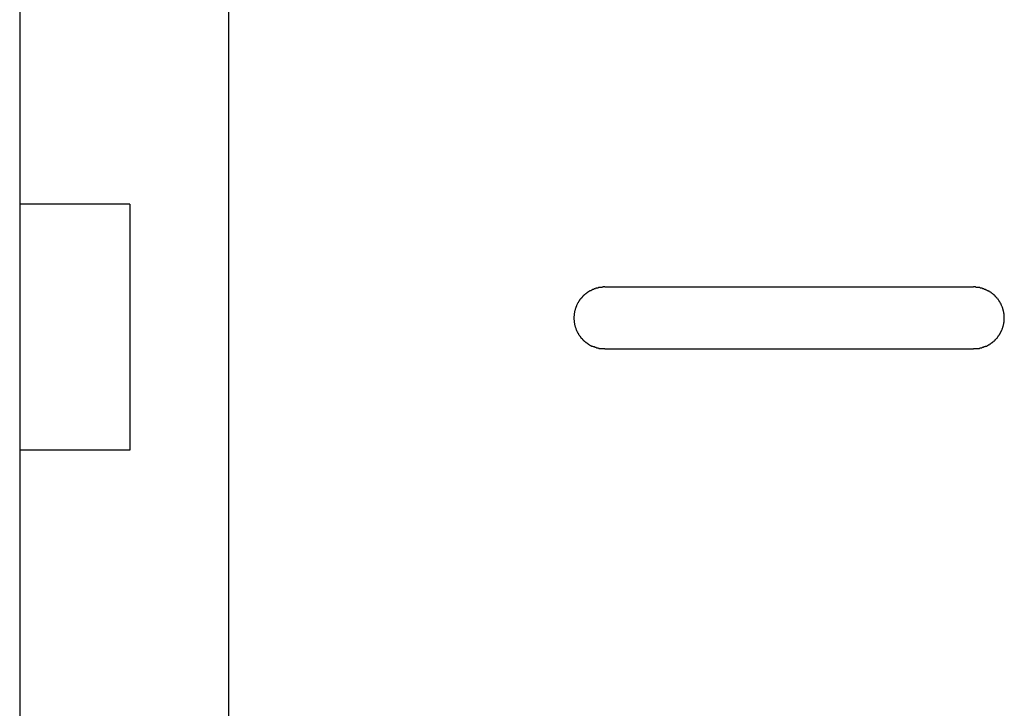
# Model space of a CAD drawing. Extents: x 165 to 437, y 99 to 231.
# Drawn here: x 175 to 177, y 174 to 176 of the extents above; entities that cross this region are included whole.
import ezdxf

# ---------------------------------------------------------------- set-up
doc = ezdxf.new("R2010")
doc.units = 0
doc.layers.get('0').update_dxf_attribs({"linetype": 'CONTINUOUS'})

# ---------------------------------------------------------------- blocks, each defined once
blk = doc.blocks.new('BLOCK_674')
at = {"color": 7}
blk.add_polyline3d([(-25.7949, 167.708, 0), (-25.7942, 167.708, 0), (-25.7935, 167.708, 0), (-25.7927, 167.708, 0), (-25.792, 167.708, 0), (-25.7913, 167.708, 0), (-25.7905, 167.708, 0), (-25.7898, 167.708, 0), (-25.7891, 167.708, 0), (-25.7884, 167.708, 0), (-25.7876, 167.708, 0), (-25.7869, 167.708, 0), (-25.7862, 167.708, 0), (-25.7855, 167.708, 0), (-25.7848, 167.709, 0), (-25.7841, 167.709, 0), (-25.7834, 167.709, 0), (-25.7827, 167.709, 0), (-25.782, 167.709, 0), (-25.7814, 167.709, 0), (-25.7807, 167.71, 0), (-25.78, 167.71, 0), (-25.7793, 167.71, 0), (-25.7787, 167.71, 0), (-25.778, 167.711, 0), (-25.7773, 167.711, 0), (-25.7767, 167.711, 0), (-25.776, 167.711, 0), (-25.7754, 167.712, 0), (-25.7748, 167.712, 0), (-25.7741, 167.712, 0), (-25.7735, 167.712, 0), (-25.7729, 167.713, 0), (-25.7722, 167.713, 0), (-25.7716, 167.713, 0), (-25.771, 167.714, 0), (-25.7704, 167.714, 0), (-25.7698, 167.714, 0), (-25.7692, 167.715, 0), (-25.7686, 167.715, 0), (-25.768, 167.715, 0), (-25.7674, 167.716, 0), (-25.7669, 167.716, 0), (-25.7663, 167.717, 0), (-25.7657, 167.717, 0), (-25.7652, 167.717, 0), (-25.7646, 167.718, 0), (-25.7641, 167.718, 0), (-25.7635, 167.719, 0), (-25.763, 167.719, 0), (-25.7625, 167.72, 0), (-25.762, 167.72, 0), (-25.7615, 167.72, 0), (-25.7609, 167.721, 0), (-25.7604, 167.721, 0), (-25.7599, 167.722, 0), (-25.7595, 167.722, 0), (-25.759, 167.723, 0), (-25.7585, 167.723, 0), (-25.758, 167.724, 0), (-25.7576, 167.724, 0), (-25.7571, 167.725, 0), (-25.7567, 167.725, 0), (-25.7562, 167.726, 0), (-25.7558, 167.726, 0), (-25.7554, 167.727, 0), (-25.755, 167.728, 0), (-25.7545, 167.728, 0), (-25.7541, 167.729, 0), (-25.7537, 167.729, 0), (-25.7534, 167.73, 0), (-25.753, 167.73, 0), (-25.7526, 167.731, 0), (-25.7522, 167.732, 0), (-25.7519, 167.732, 0), (-25.7515, 167.733, 0), (-25.7512, 167.733, 0), (-25.7509, 167.734, 0), (-25.7505, 167.735, 0), (-25.7502, 167.735, 0), (-25.7499, 167.736, 0), (-25.7496, 167.736, 0), (-25.7493, 167.737, 0), (-25.749, 167.738, 0), (-25.7488, 167.738, 0), (-25.7485, 167.739, 0), (-25.7482, 167.74, 0), (-25.748, 167.74, 0), (-25.7478, 167.741, 0), (-25.7475, 167.742, 0), (-25.7473, 167.742, 0), (-25.7471, 167.743, 0), (-25.7469, 167.744, 0), (-25.7467, 167.744, 0), (-25.7465, 167.745, 0), (-25.7463, 167.746, 0), (-25.7462, 167.746, 0), (-25.746, 167.747, 0), (-25.7459, 167.748, 0), (-25.7458, 167.749, 0), (-25.7456, 167.749, 0), (-25.7455, 167.75, 0), (-25.7454, 167.751, 0), (-25.7453, 167.751, 0), (-25.7452, 167.752, 0), (-25.7452, 167.753, 0), (-25.7451, 167.754, 0), (-25.745, 167.754, 0), (-25.745, 167.755, 0), (-25.745, 167.756, 0), (-25.7449, 167.756, 0), (-25.7449, 167.757, 0), (-25.7449, 167.758, 0), (-25.7449, 167.759, 0), (-25.745, 167.759, 0), (-25.745, 167.76, 0), (-25.745, 167.761, 0), (-25.7451, 167.762, 0), (-25.7452, 167.762, 0), (-25.7452, 167.763, 0), (-25.7453, 167.764, 0), (-25.7454, 167.765, 0), (-25.7455, 167.765, 0), (-25.7456, 167.766, 0), (-25.7458, 167.767, 0), (-25.7459, 167.767, 0), (-25.746, 167.768, 0), (-25.7462, 167.769, 0), (-25.7463, 167.769, 0), (-25.7465, 167.77, 0), (-25.7467, 167.771, 0), (-25.7469, 167.772, 0), (-25.7471, 167.772, 0), (-25.7473, 167.773, 0), (-25.7475, 167.774, 0), (-25.7478, 167.774, 0), (-25.748, 167.775, 0), (-25.7482, 167.776, 0), (-25.7485, 167.776, 0), (-25.7488, 167.777, 0), (-25.749, 167.777, 0), (-25.7493, 167.778, 0), (-25.7496, 167.779, 0), (-25.7499, 167.779, 0), (-25.7502, 167.78, 0), (-25.7505, 167.781, 0), (-25.7509, 167.781, 0), (-25.7512, 167.782, 0), (-25.7515, 167.782, 0), (-25.7519, 167.783, 0), (-25.7522, 167.784, 0), (-25.7526, 167.784, 0), (-25.753, 167.785, 0), (-25.7534, 167.785, 0), (-25.7537, 167.786, 0), (-25.7541, 167.787, 0), (-25.7545, 167.787, 0), (-25.755, 167.788, 0), (-25.7554, 167.788, 0), (-25.7558, 167.789, 0), (-25.7562, 167.789, 0), (-25.7567, 167.79, 0), (-25.7571, 167.79, 0), (-25.7576, 167.791, 0), (-25.758, 167.791, 0), (-25.7585, 167.792, 0), (-25.759, 167.792, 0), (-25.7595, 167.793, 0), (-25.7599, 167.793, 0), (-25.7604, 167.794, 0), (-25.7609, 167.794, 0), (-25.7615, 167.795, 0), (-25.762, 167.795, 0), (-25.7625, 167.796, 0), (-25.763, 167.796, 0), (-25.7635, 167.797, 0), (-25.7641, 167.797, 0), (-25.7646, 167.797, 0), (-25.7652, 167.798, 0), (-25.7657, 167.798, 0), (-25.7663, 167.799, 0), (-25.7669, 167.799, 0), (-25.7674, 167.799, 0), (-25.768, 167.8, 0), (-25.7686, 167.8, 0), (-25.7692, 167.8, 0), (-25.7698, 167.801, 0), (-25.7704, 167.801, 0), (-25.771, 167.802, 0), (-25.7716, 167.802, 0), (-25.7722, 167.802, 0), (-25.7729, 167.802, 0), (-25.7735, 167.803, 0), (-25.7741, 167.803, 0), (-25.7748, 167.803, 0), (-25.7754, 167.804, 0), (-25.776, 167.804, 0), (-25.7767, 167.804, 0), (-25.7773, 167.804, 0), (-25.778, 167.805, 0), (-25.7787, 167.805, 0), (-25.7793, 167.805, 0), (-25.78, 167.805, 0), (-25.7807, 167.806, 0), (-25.7814, 167.806, 0), (-25.782, 167.806, 0), (-25.7827, 167.806, 0), (-25.7834, 167.806, 0), (-25.7841, 167.806, 0), (-25.7848, 167.807, 0), (-25.7855, 167.807, 0), (-25.7862, 167.807, 0), (-25.7869, 167.807, 0), (-25.7876, 167.807, 0), (-25.7884, 167.807, 0), (-25.7891, 167.807, 0), (-25.7898, 167.807, 0), (-25.7905, 167.807, 0), (-25.7913, 167.807, 0), (-25.792, 167.808, 0), (-25.7927, 167.808, 0), (-25.7935, 167.808, 0), (-25.7942, 167.808, 0), (-25.7949, 167.808, 0)], dxfattribs=at)
blk = doc.blocks.new('BLOCK_675')
at = {"color": 7}
blk.add_lwpolyline([(-25.7949, 167.8076), (-26.3949, 167.8076)], dxfattribs=at)
blk = doc.blocks.new('BLOCK_676')
at = {"color": 7}
blk.add_lwpolyline([(-26.3949, 167.7076), (-25.7949, 167.7076)], dxfattribs=at)
blk = doc.blocks.new('BLOCK_677')
at = {"color": 7}
blk.add_polyline3d([(-26.3949, 167.808, 0), (-26.3957, 167.808, 0), (-26.3964, 167.808, 0), (-26.3972, 167.808, 0), (-26.3979, 167.808, 0), (-26.3986, 167.807, 0), (-26.3993, 167.807, 0), (-26.4001, 167.807, 0), (-26.4008, 167.807, 0), (-26.4015, 167.807, 0), (-26.4022, 167.807, 0), (-26.4029, 167.807, 0), (-26.4036, 167.807, 0), (-26.4044, 167.807, 0), (-26.4051, 167.807, 0), (-26.4058, 167.806, 0), (-26.4064, 167.806, 0), (-26.4071, 167.806, 0), (-26.4078, 167.806, 0), (-26.4085, 167.806, 0), (-26.4092, 167.806, 0), (-26.4099, 167.805, 0), (-26.4105, 167.805, 0), (-26.4112, 167.805, 0), (-26.4119, 167.805, 0), (-26.4125, 167.804, 0), (-26.4132, 167.804, 0), (-26.4138, 167.804, 0), (-26.4145, 167.804, 0), (-26.4151, 167.803, 0), (-26.4158, 167.803, 0), (-26.4164, 167.803, 0), (-26.417, 167.802, 0), (-26.4176, 167.802, 0), (-26.4183, 167.802, 0), (-26.4189, 167.802, 0), (-26.4195, 167.801, 0), (-26.4201, 167.801, 0), (-26.4207, 167.8, 0), (-26.4213, 167.8, 0), (-26.4218, 167.8, 0), (-26.4224, 167.799, 0), (-26.423, 167.799, 0), (-26.4236, 167.799, 0), (-26.4241, 167.798, 0), (-26.4247, 167.798, 0), (-26.4252, 167.797, 0), (-26.4258, 167.797, 0), (-26.4263, 167.797, 0), (-26.4269, 167.796, 0), (-26.4274, 167.796, 0), (-26.4279, 167.795, 0), (-26.4284, 167.795, 0), (-26.4289, 167.794, 0), (-26.4294, 167.794, 0), (-26.4299, 167.793, 0), (-26.4304, 167.793, 0), (-26.4309, 167.792, 0), (-26.4314, 167.792, 0), (-26.4318, 167.791, 0), (-26.4323, 167.791, 0), (-26.4328, 167.79, 0), (-26.4332, 167.79, 0), (-26.4336, 167.789, 0), (-26.4341, 167.789, 0), (-26.4345, 167.788, 0), (-26.4349, 167.788, 0), (-26.4353, 167.787, 0), (-26.4357, 167.787, 0), (-26.4361, 167.786, 0), (-26.4365, 167.785, 0), (-26.4369, 167.785, 0), (-26.4373, 167.784, 0), (-26.4376, 167.784, 0), (-26.438, 167.783, 0), (-26.4383, 167.782, 0), (-26.4387, 167.782, 0), (-26.439, 167.781, 0), (-26.4393, 167.781, 0), (-26.4397, 167.78, 0), (-26.44, 167.779, 0), (-26.4403, 167.779, 0), (-26.4406, 167.778, 0), (-26.4408, 167.777, 0), (-26.4411, 167.777, 0), (-26.4414, 167.776, 0), (-26.4416, 167.776, 0), (-26.4419, 167.775, 0), (-26.4421, 167.774, 0), (-26.4423, 167.774, 0), (-26.4426, 167.773, 0), (-26.4428, 167.772, 0), (-26.443, 167.772, 0), (-26.4432, 167.771, 0), (-26.4433, 167.77, 0), (-26.4435, 167.769, 0), (-26.4437, 167.769, 0), (-26.4438, 167.768, 0), (-26.444, 167.767, 0), (-26.4441, 167.767, 0), (-26.4442, 167.766, 0), (-26.4444, 167.765, 0), (-26.4445, 167.765, 0), (-26.4446, 167.764, 0), (-26.4446, 167.763, 0), (-26.4447, 167.762, 0), (-26.4448, 167.762, 0), (-26.4448, 167.761, 0), (-26.4449, 167.76, 0), (-26.4449, 167.759, 0), (-26.4449, 167.759, 0), (-26.4449, 167.758, 0), (-26.4449, 167.757, 0), (-26.4449, 167.756, 0), (-26.4449, 167.756, 0), (-26.4449, 167.755, 0), (-26.4448, 167.754, 0), (-26.4448, 167.754, 0), (-26.4447, 167.753, 0), (-26.4446, 167.752, 0), (-26.4446, 167.751, 0), (-26.4445, 167.751, 0), (-26.4444, 167.75, 0), (-26.4442, 167.749, 0), (-26.4441, 167.749, 0), (-26.444, 167.748, 0), (-26.4438, 167.747, 0), (-26.4437, 167.746, 0), (-26.4435, 167.746, 0), (-26.4433, 167.745, 0), (-26.4432, 167.744, 0), (-26.443, 167.744, 0), (-26.4428, 167.743, 0), (-26.4426, 167.742, 0), (-26.4423, 167.742, 0), (-26.4421, 167.741, 0), (-26.4419, 167.74, 0), (-26.4416, 167.74, 0), (-26.4414, 167.739, 0), (-26.4411, 167.738, 0), (-26.4408, 167.738, 0), (-26.4406, 167.737, 0), (-26.4403, 167.736, 0), (-26.44, 167.736, 0), (-26.4397, 167.735, 0), (-26.4393, 167.735, 0), (-26.439, 167.734, 0), (-26.4387, 167.733, 0), (-26.4383, 167.733, 0), (-26.438, 167.732, 0), (-26.4376, 167.732, 0), (-26.4373, 167.731, 0), (-26.4369, 167.73, 0), (-26.4365, 167.73, 0), (-26.4361, 167.729, 0), (-26.4357, 167.729, 0), (-26.4353, 167.728, 0), (-26.4349, 167.728, 0), (-26.4345, 167.727, 0), (-26.4341, 167.726, 0), (-26.4336, 167.726, 0), (-26.4332, 167.725, 0), (-26.4328, 167.725, 0), (-26.4323, 167.724, 0), (-26.4318, 167.724, 0), (-26.4314, 167.723, 0), (-26.4309, 167.723, 0), (-26.4304, 167.722, 0), (-26.4299, 167.722, 0), (-26.4294, 167.721, 0), (-26.4289, 167.721, 0), (-26.4284, 167.72, 0), (-26.4279, 167.72, 0), (-26.4274, 167.72, 0), (-26.4269, 167.719, 0), (-26.4263, 167.719, 0), (-26.4258, 167.718, 0), (-26.4252, 167.718, 0), (-26.4247, 167.717, 0), (-26.4241, 167.717, 0), (-26.4236, 167.717, 0), (-26.423, 167.716, 0), (-26.4224, 167.716, 0), (-26.4218, 167.715, 0), (-26.4213, 167.715, 0), (-26.4207, 167.715, 0), (-26.4201, 167.714, 0), (-26.4195, 167.714, 0), (-26.4189, 167.714, 0), (-26.4183, 167.713, 0), (-26.4176, 167.713, 0), (-26.417, 167.713, 0), (-26.4164, 167.712, 0), (-26.4158, 167.712, 0), (-26.4151, 167.712, 0), (-26.4145, 167.712, 0), (-26.4138, 167.711, 0), (-26.4132, 167.711, 0), (-26.4125, 167.711, 0), (-26.4119, 167.711, 0), (-26.4112, 167.71, 0), (-26.4105, 167.71, 0), (-26.4099, 167.71, 0), (-26.4092, 167.71, 0), (-26.4085, 167.709, 0), (-26.4078, 167.709, 0), (-26.4071, 167.709, 0), (-26.4064, 167.709, 0), (-26.4058, 167.709, 0), (-26.4051, 167.709, 0), (-26.4044, 167.708, 0), (-26.4036, 167.708, 0), (-26.4029, 167.708, 0), (-26.4022, 167.708, 0), (-26.4015, 167.708, 0), (-26.4008, 167.708, 0), (-26.4001, 167.708, 0), (-26.3993, 167.708, 0), (-26.3986, 167.708, 0), (-26.3979, 167.708, 0), (-26.3972, 167.708, 0), (-26.3964, 167.708, 0), (-26.3957, 167.708, 0), (-26.3949, 167.708, 0)], dxfattribs=at)
blk = doc.blocks.new('BLOCK_699')
at = {"color": 7}
blk.add_lwpolyline([(-27.0064, 164.8226), (-27.0064, 169.4226)], dxfattribs=at)
blk = doc.blocks.new('BLOCK_706')
at = {"color": 7}
blk.add_lwpolyline([(-27.1673, 167.9426), (-27.1673, 167.5426)], dxfattribs=at)
blk = doc.blocks.new('BLOCK_707')
at = {"color": 7}
blk.add_lwpolyline([(-27.1673, 167.9426), (-27.3464, 167.9426)], dxfattribs=at)
blk = doc.blocks.new('BLOCK_708')
at = {"color": 7}
blk.add_lwpolyline([(-27.1673, 167.5426), (-27.3464, 167.5426)], dxfattribs=at)
blk = doc.blocks.new('BLOCK_979')
at = {"color": 7}
blk.add_lwpolyline([(-27.3464, 169.1226), (-27.3464, 165.1226)], dxfattribs=at)

msp = doc.modelspace()

# ---------------------------------------------------------------- block references
for name in ['BLOCK_699', 'BLOCK_979', 'BLOCK_707', 'BLOCK_706', 'BLOCK_677', 'BLOCK_675', 'BLOCK_674', 'BLOCK_676', 'BLOCK_708']:
    msp.add_blockref(name, (202.6979, 7.3666))

doc.saveas('drawing.dxf')
